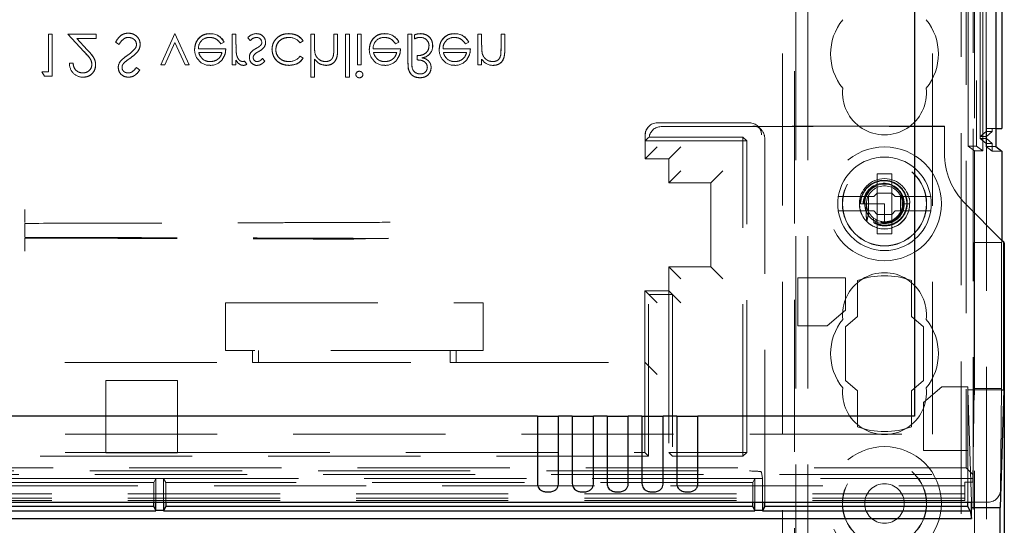
# Model space of a CAD drawing. Units: millimetres. Extents: x 11 to 205, y 5 to 292.
# Drawn here: x 83 to 91, y 188 to 192 of the extents above; entities that cross this region are included whole.
import ezdxf

# ---------------------------------------------------------------- set-up
doc = ezdxf.new("R2010")
doc.units = ezdxf.units.MM
doc.linetypes.add('HIDDEN', pattern=[1.905, 1.27, -0.635])

msp = doc.modelspace()

# ---------------------------------------------------------------- linework, layer by layer
at = {"color": 7, "linetype": 'HIDDEN', "lineweight": 18}
for p, q in [((89.3184, 127.6899), (89.3184, 232.6899)), ((89.4184, 127.6899), (89.4184, 232.6899)), ((90.6984, 232.6899), (90.6984, 127.6899)), ((90.7568, 190.6699), (90.7568, 202.6482)), ((90.8268, 202.6482), (90.8268, 190.6699)), ((90.8572, 202.6482), (90.8572, 190.7351)), ((90.8573, 190.7513), (90.8573, 202.6482)), ((90.8784, 190.6311), (90.8784, 202.6482)), ((90.9068, 190.6682), (90.9068, 202.6482)), ((90.9069, 190.6932), (90.9069, 202.6482)), ((90.9076, 202.6482), (90.9076, 190.7932)), ((90.9078, 202.6482), (90.9078, 190.8182)), ((90.9084, 202.6482), (90.9084, 190.7513)), ((90.4584, 188.2682), (90.4584, 198.168)), ((90.74, 198.168), (90.74, 187.9866)), ((90.7984, 194.6248), (90.7984, 151.0046)), ((89.3084, 151.9249), (89.3084, 193.4249)), ((90.8084, 192.1749), (90.8084, 190.6311)), ((89.2084, 152.0749), (89.2084, 191.9749)), ((83.0792, 191.6047), (83.0792, 191.2906)), ((83.1106, 191.6047), (83.0792, 191.6047)), ((83.1106, 191.6047), (83.1106, 191.2547)), ((83.2408, 191.6047), (83.3765, 191.4598)), ((83.4786, 191.6047), (83.2408, 191.6047)), ((83.4786, 191.6047), (83.4786, 191.5688)), ((84.1359, 191.6096), (84.017, 191.3489)), ((84.2549, 191.3489), (84.1359, 191.6096)), ((84.4284, 191.6083), (84.4284, 191.6087)), ((84.6138, 191.6047), (84.6138, 191.3489)), ((84.6452, 191.6047), (84.6138, 191.6047)), ((84.6452, 191.6047), (84.6452, 191.5187)), ((84.7434, 191.5751), (84.7648, 191.5508)), ((85.3004, 191.6047), (85.269, 191.6047)), ((85.269, 191.6047), (85.269, 191.2457)), ((85.3004, 191.6047), (85.3004, 191.5122)), ((85.4933, 191.6047), (85.4619, 191.6047)), ((85.4619, 191.6047), (85.4619, 191.4844)), ((85.4933, 191.6047), (85.4933, 191.4741)), ((85.592, 191.6047), (85.5606, 191.6047)), ((85.5606, 191.6047), (85.5606, 191.2457)), ((85.592, 191.6047), (85.592, 191.2457)), ((85.6908, 191.6047), (85.6593, 191.6047)), ((85.6593, 191.6047), (85.6593, 191.3489)), ((85.6908, 191.6047), (85.6908, 191.3489)), ((85.8868, 191.6083), (85.8867, 191.6087)), ((86.1125, 191.6047), (86.0811, 191.6047)), ((86.0811, 191.6047), (86.0811, 191.3693)), ((86.1125, 191.6047), (86.1125, 191.3719)), ((86.135, 191.5981), (86.135, 191.5661)), ((86.4701, 191.6083), (86.4701, 191.6087)), ((86.6645, 191.6047), (86.6645, 191.3489)), ((86.6959, 191.6047), (86.6645, 191.6047)), ((86.6959, 191.6047), (86.6959, 191.5122)), ((86.8574, 191.6047), (86.8574, 191.4844)), ((86.8888, 191.6047), (86.8574, 191.6047)), ((86.8888, 191.6047), (86.8888, 191.4741)), ((83.3157, 191.5688), (83.4786, 191.5688)), ((83.4033, 191.4753), (83.3157, 191.5688)), ((83.6401, 191.5372), (83.6697, 191.5194)), ((84.051, 191.3489), (84.1359, 191.5351)), ((84.1359, 191.5351), (84.2209, 191.3489)), ((84.5186, 191.5239), (84.5465, 191.5386)), ((84.5465, 191.5386), (84.5466, 191.5386)), ((85.1799, 191.5329), (85.2061, 191.5501)), ((85.977, 191.5239), (86.0049, 191.5386)), ((86.0049, 191.5386), (86.0049, 191.5386)), ((86.5603, 191.5239), (86.5882, 191.5386)), ((86.5882, 191.5386), (86.5882, 191.5386)), ((84.56, 191.4835), (84.3316, 191.4835)), ((84.3344, 191.4521), (84.5286, 191.4521)), ((85.2061, 191.4044), (85.1798, 191.4208)), ((85.3056, 191.4436), (85.3054, 191.4436)), ((86.0183, 191.4835), (85.7899, 191.4835)), ((85.7928, 191.4521), (85.9869, 191.4521)), ((86.1574, 191.4252), (86.1574, 191.3896)), ((86.6017, 191.4835), (86.3733, 191.4835)), ((86.3761, 191.4521), (86.5702, 191.4521)), ((86.7011, 191.4436), (86.7009, 191.4436)), ((86.8543, 191.4261), (86.8544, 191.4261)), ((83.2856, 191.3624), (83.2551, 191.3624)), ((83.842, 191.305), (83.8136, 191.3265)), ((84.017, 191.3489), (84.051, 191.3489)), ((84.2209, 191.3489), (84.2549, 191.3489)), ((84.6138, 191.3489), (84.6452, 191.3489)), ((84.6452, 191.3866), (84.6452, 191.3489)), ((84.7346, 191.3539), (84.7177, 191.3804)), ((84.8875, 191.3808), (84.8662, 191.4028)), ((85.3004, 191.3972), (85.3004, 191.2457)), ((85.6593, 191.3489), (85.6908, 191.3489)), ((86.6645, 191.3489), (86.6959, 191.3489)), ((86.6959, 191.3951), (86.6959, 191.3489)), ((83.0254, 191.2906), (83.0459, 191.2547)), ((83.0792, 191.2906), (83.0254, 191.2906)), ((83.0459, 191.2547), (83.1106, 191.2547)), ((85.269, 191.2457), (85.3004, 191.2457)), ((85.5606, 191.2457), (85.592, 191.2457)), ((88.0912, 190.8356), (88.0895, 190.8338)), ((88.9322, 190.8649), (88.1619, 190.8649)), ((88.1933, 190.8335), (90.5584, 190.8335)), ((90.5584, 190.8387), (88.9584, 190.8387)), ((89.0291, 190.8094), (89.0029, 190.8356)), ((90.5584, 190.6134), (90.5584, 190.8387)), ((88.0602, 190.7631), (88.0602, 190.5649)), ((90.9076, 190.7932), (90.8573, 190.7513)), ((90.9084, 190.7513), (90.8573, 190.7513)), ((90.9584, 190.7932), (90.9076, 190.7932)), ((90.9868, 190.8182), (90.9078, 190.8182)), ((90.9584, 190.7932), (90.9084, 190.7513)), ((90.9084, 190.7513), (90.9084, 190.7352)), ((90.9584, 190.7932), (90.9584, 190.8182)), ((88.0619, 190.7149), (88.0869, 190.7399)), ((88.9084, 190.7149), (88.0619, 190.7149)), ((88.0619, 190.7149), (88.0619, 190.5649)), ((88.877, 190.7463), (88.0942, 190.7463)), ((88.877, 188.0835), (88.877, 190.7463)), ((88.877, 190.7463), (88.9084, 190.7149)), ((88.9084, 188.1149), (88.9084, 190.7149)), ((89.0584, 187.7016), (89.0584, 190.7387)), ((90.7568, 190.6699), (90.8268, 190.6699)), ((90.8084, 190.6311), (90.7568, 190.6699)), ((90.8268, 190.6699), (90.8784, 190.6311)), ((90.9084, 190.7352), (90.8572, 190.7352)), ((90.8572, 190.7352), (90.9069, 190.6932)), ((90.9068, 190.6682), (90.9584, 190.6295)), ((90.9868, 190.6682), (90.9068, 190.6682)), ((90.9069, 190.6932), (90.9584, 190.6932)), ((90.9084, 190.7352), (90.9584, 190.6932)), ((90.9084, 190.7352), (90.9084, 154.5954)), ((90.9584, 190.6295), (90.9584, 190.6932)), ((88.0602, 190.5649), (88.1602, 190.6649)), ((88.3584, 190.6649), (88.2584, 190.5649)), ((90.8084, 190.6311), (90.8784, 190.6311)), ((90.8084, 189.8672), (90.8084, 190.6311)), ((91.0384, 190.6295), (90.9584, 190.6295)), ((88.2584, 190.5649), (88.0602, 190.5649)), ((88.0602, 190.5649), (88.1938, 190.5649)), ((88.2584, 190.5649), (88.2584, 190.3649)), ((88.2584, 190.3649), (88.3584, 190.4649)), ((88.7084, 190.4649), (88.6084, 190.3649)), ((90.1184, 190.4399), (89.9984, 190.4399)), ((89.9984, 190.4399), (89.9984, 190.2799)), ((90.1184, 190.2799), (90.1184, 190.4399)), ((88.6084, 190.3649), (88.2584, 190.3649)), ((88.6084, 189.6649), (88.6084, 190.3649)), ((89.9684, 190.2499), (89.9984, 190.2799)), ((89.9984, 190.2782), (89.9977, 190.2792)), ((90.1184, 190.2782), (89.9984, 190.2782)), ((89.9984, 190.2782), (89.9984, 190.1015)), ((90.1184, 190.2799), (90.1484, 190.2499)), ((90.1184, 190.2782), (90.1192, 190.2792)), ((90.1184, 190.1015), (90.1184, 190.2782)), ((89.9684, 190.2499), (89.7238, 190.2499)), ((89.8491, 190.1899), (89.8484, 190.1899)), ((89.8494, 190.1899), (89.8491, 190.1899)), ((89.9058, 190.1899), (89.8571, 190.1899)), ((90.0584, 190.1899), (89.9058, 190.1899)), ((89.9238, 190.1299), (89.9238, 190.2499)), ((90.0584, 190.0399), (90.0584, 190.1899)), ((90.3931, 190.2499), (90.1484, 190.2499)), ((90.193, 190.2499), (90.193, 190.1299)), ((90.2071, 190.1899), (90.2053, 190.2113)), ((90.2057, 190.1613), (90.2176, 190.1899)), ((90.2176, 190.1899), (90.2084, 190.1899)), ((90.2684, 190.1899), (90.2176, 190.1899)), ((91.0361, 189.8872), (90.7342, 190.1892)), ((82.8834, 190.1415), (82.8834, 190.0415)), ((89.7238, 190.1299), (89.9684, 190.1299)), ((89.9984, 190.0999), (89.9684, 190.1299)), ((89.9984, 190.1015), (89.9977, 190.1006)), ((89.9984, 190.1015), (90.1184, 190.1015)), ((89.9984, 190.0999), (89.9984, 189.9399)), ((90.1484, 190.1299), (90.1184, 190.0999)), ((90.1184, 190.1015), (90.1192, 190.1006)), ((90.1184, 189.9399), (90.1184, 190.0999)), ((90.1484, 190.1299), (90.3931, 190.1299)), ((82.8834, 190.0328), (82.8834, 190.0415)), ((89.9836, 190.0293), (89.9902, 190.0563)), ((90.0294, 190.0427), (90.0314, 190.0324)), ((90.0546, 190.0386), (90.0549, 190.0399)), ((89.9984, 189.9399), (90.1184, 189.9399)), ((82.8834, 189.9036), (82.8834, 189.8949)), ((82.8834, 189.8949), (82.8834, 189.7949)), ((85.6294, 189.8949), (85.9172, 189.9022)), ((90.8063, 189.8672), (90.8063, 188.6497)), ((91.0363, 189.8672), (90.8063, 189.8672)), ((90.8084, 189.8672), (90.8084, 155.4634)), ((91.0363, 189.8672), (91.0384, 189.8672)), ((91.0363, 189.8672), (91.0363, 188.6497)), ((91.0384, 189.8849), (91.0384, 189.8672)), ((88.2584, 189.6649), (88.2584, 189.4631)), ((88.3584, 189.5649), (88.2584, 189.6649)), ((88.2584, 189.6649), (88.6084, 189.6649)), ((88.7084, 189.5649), (88.6084, 189.6649)), ((89.7334, 189.5727), (89.3338, 189.5727)), ((89.3338, 189.5727), (89.3338, 189.1727)), ((89.7334, 189.3038), (89.7334, 189.5727)), ((89.8334, 189.5497), (89.8334, 189.2497)), ((90.2834, 189.2497), (90.2834, 189.5497)), ((88.0584, 188.8649), (88.0584, 189.4649)), ((88.0602, 189.4631), (88.0584, 189.4649)), ((88.2584, 189.4649), (88.0584, 189.4649)), ((88.0602, 189.4631), (88.1602, 189.3631)), ((88.2898, 189.4335), (88.2584, 189.4649)), ((88.2584, 189.4631), (88.3584, 189.3631)), ((88.2584, 189.4628), (88.2584, 188.1149)), ((84.5584, 188.9649), (84.5584, 189.3649)), ((84.5584, 189.3649), (86.7084, 189.3649)), ((86.7084, 189.3649), (86.7084, 188.9649)), ((88.0898, 188.0835), (88.0898, 189.4335)), ((88.2898, 189.4335), (88.0898, 189.4335)), ((88.2898, 189.4335), (88.2898, 188.0835)), ((89.5788, 189.1727), (89.7334, 189.3038)), ((89.8334, 189.2497), (89.7334, 189.1649)), ((90.3834, 189.1649), (90.2834, 189.2497)), ((89.3338, 189.1727), (89.5788, 189.1727)), ((89.7334, 189.1649), (89.7334, 188.7149)), ((90.3834, 188.7149), (90.3834, 189.1649)), ((86.7084, 188.9649), (84.5584, 188.9649)), ((84.7834, 188.8649), (84.7834, 188.9649)), ((84.8334, 188.9649), (84.8334, 188.8649)), ((86.4334, 188.8649), (86.4334, 188.9649)), ((86.4834, 188.9649), (86.4834, 188.8649)), ((79.4067, 188.8649), (84.7834, 188.8649)), ((84.7834, 188.8649), (84.8334, 188.8649)), ((84.8334, 188.8649), (84.801, 188.8649)), ((84.8334, 188.8649), (86.4334, 188.8649)), ((86.4334, 188.8649), (86.4834, 188.8649)), ((86.4834, 188.8649), (88.0602, 188.8649)), ((88.0584, 188.1149), (88.0584, 188.8649)), ((88.0602, 188.8649), (88.1602, 188.7649)), ((84.1584, 188.7149), (83.5584, 188.7149)), ((83.5584, 188.7149), (83.5584, 188.1114)), ((84.1584, 188.1114), (84.1584, 188.7149)), ((89.7334, 188.7149), (89.8334, 188.6301)), ((90.2834, 188.6301), (90.3834, 188.7149)), ((89.8334, 188.6301), (89.8334, 188.3301)), ((90.2834, 188.3301), (90.2834, 188.6301)), ((90.5381, 188.6637), (90.3834, 188.5325)), ((90.7551, 188.6637), (90.5381, 188.6637)), ((90.7551, 188.1325), (90.7551, 188.6637)), ((90.7834, 187.7018), (90.7551, 188.6383)), ((90.7551, 188.6383), (91.0361, 188.6383)), ((90.797, 187.8667), (90.8063, 188.6497)), ((91.0363, 188.6497), (90.8063, 188.6497)), ((91.0363, 188.6497), (91.0262, 187.8005)), ((90.3834, 188.5325), (90.3834, 188.1325)), ((79.4084, 188.2682), (90.4584, 188.2682)), ((90.3834, 188.1325), (90.7551, 188.1325)), ((90.7551, 187.7016), (90.7551, 188.1325)), ((88.0898, 188.0835), (79.377, 188.0835)), ((79.4084, 188.1149), (83.5584, 188.1149)), ((84.1584, 188.1149), (83.5584, 188.1149)), ((83.5584, 188.1114), (84.1584, 188.1114)), ((84.1584, 188.1149), (88.0584, 188.1149)), ((88.0898, 188.0835), (88.0584, 188.1149)), ((88.2898, 188.0835), (88.2584, 188.1149)), ((88.2584, 188.1149), (88.9084, 188.1149)), ((88.2898, 188.0835), (88.877, 188.0835)), ((88.877, 188.0835), (88.9084, 188.1149)), ((68.1864, 187.9611), (88.9305, 187.9611)), ((90.74, 187.9866), (79.4084, 187.9866)), ((90.7945, 187.9322), (90.74, 187.9866)), ((66.3224, 187.9322), (90.7945, 187.9322)), ((90.7945, 187.8981), (66.3224, 187.8981)), ((83.9759, 187.8998), (80.541, 187.8998)), ((83.9584, 187.8649), (83.9759, 187.8998)), ((83.9759, 187.8998), (84.041, 187.8998)), ((83.9759, 187.7016), (83.9759, 187.8998)), ((88.9759, 187.8998), (84.041, 187.8998)), ((84.0584, 187.8649), (84.041, 187.8998)), ((84.041, 187.8998), (84.041, 187.7016)), ((88.9584, 187.8649), (88.9759, 187.8998)), ((88.9759, 187.8998), (89.041, 187.8998)), ((88.9759, 187.7016), (88.9759, 187.8998)), ((89.0305, 187.9525), (89.041, 187.8998)), ((89.041, 187.8998), (89.041, 187.7016)), ((90.7945, 187.8981), (90.7945, 187.9322)), ((90.7945, 187.8981), (90.797, 187.8667)), ((78.7474, 187.8369), (90.7284, 187.8369)), ((83.9584, 187.8649), (80.5584, 187.8649)), ((83.9584, 187.7016), (83.9584, 187.8649)), ((84.0584, 187.8649), (84.0584, 187.7016)), ((88.9584, 187.8649), (84.0584, 187.8649)), ((88.9584, 187.7016), (88.9584, 187.8649)), ((90.7284, 187.8667), (90.797, 187.8667)), ((90.7284, 187.8667), (90.7284, 187.716)), ((90.7284, 187.716), (66.3884, 187.716)), ((90.7284, 187.7333), (78.6988, 187.7333)), ((90.7284, 187.7713), (78.7474, 187.7713)), ((90.783, 187.7016), (90.925, 187.7016))]:
    msp.add_line(p, q, dxfattribs=at)
at = {"color": 7, "linetype": 'Continuous', "lineweight": 25}
for p, q in [((90.9868, 202.6482), (90.9868, 190.6682)), ((90.9878, 202.6482), (90.9878, 190.8182)), ((91.0384, 202.6482), (91.0384, 190.8182)), ((90.3084, 201.9182), (90.3084, 188.4182)), ((90.9878, 190.8182), (90.9868, 190.8182)), ((90.9878, 190.8182), (91.0384, 190.8182)), ((90.9868, 190.6682), (91.0384, 190.6295)), ((91.0384, 190.6295), (91.0384, 189.8849)), ((91.0532, 189.8701), (91.0361, 189.8872)), ((91.0532, 188.6383), (91.0532, 189.8701)), ((91.0584, 189.8649), (91.0532, 189.8701)), ((91.0584, 189.8649), (91.0584, 155.5149)), ((91.0532, 188.6383), (91.0235, 187.6568)), ((91.0361, 188.6383), (91.0532, 188.6383)), ((87.1611, 188.4182), (79.3834, 188.4182)), ((87.1611, 188.4182), (87.1611, 187.8573)), ((87.1611, 188.4182), (87.3377, 188.4182)), ((87.3377, 187.8573), (87.3377, 188.4182)), ((87.4521, 188.4182), (87.3377, 188.4182)), ((87.4521, 188.4182), (87.4521, 187.8573)), ((87.4521, 188.4182), (87.6287, 188.4182)), ((87.6287, 187.8573), (87.6287, 188.4182)), ((87.7431, 188.4182), (87.6287, 188.4182)), ((87.7431, 188.4182), (87.7431, 187.8573)), ((87.7431, 188.4182), (87.9197, 188.4182)), ((87.9197, 187.8573), (87.9197, 188.4182)), ((88.0341, 188.4182), (87.9197, 188.4182)), ((88.0341, 188.4182), (88.0341, 187.8573)), ((88.0341, 188.4182), (88.2107, 188.4182)), ((88.2107, 187.8573), (88.2107, 188.4182)), ((88.3251, 188.4182), (88.2107, 188.4182)), ((88.3251, 188.4182), (88.3251, 187.8573)), ((88.3251, 188.4182), (88.5017, 188.4182)), ((88.5017, 187.8573), (88.5017, 188.4182)), ((90.3084, 188.4182), (88.5017, 188.4182)), ((66.3338, 187.7016), (90.783, 187.7016)), ((80.5405, 187.6291), (83.9763, 187.6291)), ((83.9584, 187.6649), (80.5584, 187.6649)), ((83.9584, 187.6649), (83.9584, 187.7016)), ((83.9584, 187.6649), (83.9759, 187.63)), ((83.9759, 187.6308), (83.9759, 187.7016)), ((84.041, 187.6316), (83.9759, 187.6316)), ((84.0405, 187.6291), (88.9763, 187.6291)), ((84.041, 187.7016), (84.041, 187.6308)), ((84.0584, 187.6649), (84.041, 187.63)), ((84.0584, 187.7016), (84.0584, 187.6649)), ((88.9584, 187.6649), (84.0584, 187.6649)), ((88.9584, 187.6649), (88.9584, 187.7016)), ((88.9584, 187.6649), (88.9759, 187.63)), ((88.9759, 187.6308), (88.9759, 187.7016)), ((89.041, 187.6316), (88.9759, 187.6316)), ((89.0405, 187.6291), (90.773, 187.6291)), ((89.041, 187.7016), (89.041, 187.6308)), ((89.0584, 187.6649), (89.041, 187.63)), ((89.0584, 187.6649), (89.0584, 187.7016)), ((90.7551, 187.6649), (89.0584, 187.6649)), ((90.7551, 187.6649), (90.7551, 187.7016)), ((90.773, 187.6291), (90.7551, 187.6649)), ((90.773, 187.6291), (90.7848, 187.5649)), ((90.7848, 187.6568), (90.7834, 187.7018)), ((90.7848, 187.5649), (90.7848, 187.6568)), ((90.7848, 187.6568), (91.0235, 187.6568)), ((91.0235, 157.7226), (91.0235, 187.6568)), ((66.3321, 187.5649), (90.7848, 187.5649))]:
    msp.add_line(p, q, dxfattribs=at)
at = {"color": 7, "linetype": 'HIDDEN', "lineweight": 18}
for centre, radius in [((90.0584, 190.1899), 0.475), ((90.0584, 190.1899), 0.3515), ((90.0584, 190.1899), 0.3502), ((90.0584, 190.1899), 0.21), ((90.0584, 190.1899), 0.165), ((90.0584, 187.6899), 0.475), ((90.0584, 187.6899), 0.3515), ((90.0584, 187.6899), 0.3502), ((90.0584, 187.6899), 0.165)]:
    msp.add_circle(centre, radius, dxfattribs=at)
for centre, radius, start, end in [((90.0584, 191.4399), 0.45, 140.60854, 219.39146), ((90.0584, 191.4399), 0.45, 320.60854, 39.39146), ((84.4235, 191.4862), 0.0919, 89.40777, 181.64226), ((84.4343, 191.4844), 0.1246, 25.77399, 92.70254), ((84.4343, 191.4844), 0.1244, 25.77338, 92.72358), ((84.4343, 191.4844), 0.124, 25.77338, 92.72358), ((84.818, 191.5109), 0.0984, 90.53259, 139.24665), ((84.8168, 191.5334), 0.0442, 4.15118, 91.77766), ((84.8209, 191.5374), 0.071, 358.30848, 93.02352), ((85.0897, 191.4643), 0.1133, 37.25239, 91.36484), ((85.8818, 191.4862), 0.0919, 89.40777, 181.64226), ((85.8927, 191.4844), 0.1244, 25.77338, 92.72358), ((85.8927, 191.4844), 0.1246, 25.77399, 92.70254), ((85.8927, 191.4844), 0.124, 25.77338, 92.72358), ((86.1821, 191.5014), 0.1076, 88.08352, 115.98175), ((86.1893, 191.4528), 0.1255, 93.3719, 115.62161), ((86.1864, 191.5069), 0.0704, 359.42196, 93.59244), ((86.4652, 191.4862), 0.0919, 89.40777, 181.64226), ((86.476, 191.4844), 0.1246, 25.77399, 92.70254), ((86.476, 191.4844), 0.1244, 25.77338, 92.72358), ((86.476, 191.4844), 0.124, 25.77338, 92.72358), ((85.0698, 191.4979), 0.4243, 177.19155, 189.0787), ((85.0698, 191.4979), 0.4244, 180.6886, 189.03496), ((85.0698, 191.4979), 0.4242, 177.19155, 189.0787), ((84.8251, 191.5354), 0.0354, 319.17317, 1.88742), ((84.8297, 191.5322), 0.062, 324.10202, 2.811), ((85.6156, 191.4988), 0.315, 177.56326, 190.08976), ((85.6156, 191.4988), 0.3149, 177.56326, 190.08976), ((86.1896, 191.5048), 0.0972, 295.8952, 1.53775), ((86.1896, 191.5048), 0.0976, 295.8952, 1.53775), ((86.1896, 191.5048), 0.0979, 307.83233, 1.57574), ((87.0141, 191.4991), 0.3181, 177.63522, 190.0414), ((87.0141, 191.4991), 0.3179, 177.63522, 190.0414), ((84.432, 191.4751), 0.1321, 178.96867, 218.92169), ((84.8222, 191.4084), 0.0645, 177.24541, 269.89783), ((84.818, 191.4156), 0.0602, 144.14209, 183.82147), ((84.82, 191.4111), 0.031, 135.18039, 181.60309), ((85.0921, 191.485), 0.1086, 267.17306, 323.78357), ((85.6156, 191.4988), 0.3151, 181.97684, 185.66241), ((85.8903, 191.4751), 0.1321, 178.96867, 218.92169), ((86.1785, 191.55), 0.144, 277.35814, 291.98271), ((86.4736, 191.4751), 0.1321, 178.96867, 218.92169), ((87.0141, 191.4991), 0.3182, 182.01191, 185.64711), ((86.4117, 191.4795), 0.4457, 353.12179, 0.62731), ((86.4117, 191.4795), 0.4458, 353.12179, 0.62731), ((86.4117, 191.4795), 0.4459, 356.51273, 357.18498), ((83.3682, 191.3586), 0.1131, 178.10312, 270.10498), ((83.746, 191.3268), 0.0834, 139.81967, 179.55533), ((84.2831, 190.6368), 0.9275, 124.00979, 127.62658), ((84.423, 191.4611), 0.1161, 216.33057, 273.03043), ((84.4291, 191.4759), 0.1, 229.84815, 270.98028), ((84.4324, 191.4703), 0.1257, 268.51344, 322.87887), ((84.6918, 191.4331), 0.0587, 279.8232, 296.22245), ((84.708, 191.3872), 0.0426, 269.53549, 308.59958), ((85.8813, 191.4611), 0.1161, 216.33057, 273.03043), ((85.8874, 191.4759), 0.1, 229.84815, 270.98028), ((85.8908, 191.4703), 0.1257, 268.51344, 322.87887), ((86.3023, 191.3594), 0.1895, 176.2328, 194.11922), ((86.3023, 191.3594), 0.1897, 182.89771, 187.53182), ((86.3023, 191.3594), 0.1893, 176.2328, 194.11922), ((86.194, 191.3252), 0.0812, 64.15768, 87.93982), ((86.4646, 191.4611), 0.1161, 216.33057, 273.03043), ((86.4707, 191.4759), 0.1, 229.84815, 270.98028), ((86.4741, 191.4703), 0.1257, 268.51344, 322.87887), ((86.7928, 191.4604), 0.1163, 213.99933, 270.20277), ((85.6745, 191.2656), 0.0295, 89.11759, 174.6033), ((85.6758, 191.2704), 0.0291, 268.23413, 355.67644), ((86.1807, 191.3414), 0.0686, 204.35858, 270.95878), ((90.0584, 191.1149), 0.35, 173.53263, 6.46737), ((88.1602, 190.7631), 0.1, 135, 180), ((91.1584, 190.6134), 0.6, 180, 225), ((90.0584, 190.1899), 0.39, 8.84988, 171.15012), ((90.0515, 190.1903), 0.171, 3.13858, 180.13807), ((90.0584, 190.1899), 0.15, 0, 348.99904), ((90.0584, 190.1899), 0.39, 171.15012, 188.84988), ((90.0593, 190.1887), 0.2091, 170.88201, 0.33334), ((90.0584, 190.1899), 0.39, 351.15012, 8.84988), ((90.0584, 190.1899), 0.39, 188.84988, 351.15012), ((90.0584, 189.2649), 0.35, 353.53263, 186.46737), ((90.0584, 188.9399), 0.65, 69.74775, 110.25225), ((90.0584, 188.9399), 0.45, 140.60854, 219.39146), ((90.0584, 188.9399), 0.45, 320.60854, 39.39146), ((90.0584, 188.6149), 0.35, 173.53263, 6.46737), ((90.0584, 188.9399), 0.65, 249.74775, 290.25225)]:
    msp.add_arc(centre, radius, start, end, dxfattribs=at)
for centre, major_axis, ratio, start_param, end_param in [((88.1619, 190.7649), (0, 0.1), 0.999695, 0, 1.570796), ((88.1933, 190.7335), (-0.0707, 0.0707), 0.999695, 5.497939, 6.939868), ((88.9322, 190.7649), (0, 0.1), 0.999695, 4.712389, 6.283185), ((88.9584, 190.7387), (-0.0707, 0.0707), 0.999695, 3.926839, 5.497939), ((89.9958, 190.1899), (0.1727, 0), 0.931982, 4.187279, 4.205797), ((89.9958, 190.1899), (0.1727, 0), 0.931982, 4.565019, 4.641685), ((89.9958, 190.1899), (0.1727, 0), 0.931982, 4.919692, 5.060009), ((88.9305, 187.9523), (0.1, 0), 0.087489, 0.017453, 1.570796), ((90.9262, 187.8005), (0.0928, 0.038), 0.983362, 4.317763, 5.888511)]:
    msp.add_ellipse(centre, major_axis=major_axis, ratio=ratio, start_param=start_param, end_param=end_param, dxfattribs=at)
for points, knots in [([(83.7465, 191.6137), (83.7336, 191.6124), (83.7077, 191.6098), (83.6678, 191.5834), (83.6506, 191.5547), (83.6401, 191.5372)], [0, 0, 0, 0, 0.27988, 0.559666, 1, 1, 1, 1]), ([(83.6401, 191.5372), (83.654, 191.5596), (83.6734, 191.5909), (83.7161, 191.6113), (83.7364, 191.6129), (83.7465, 191.6137)], [0, 0, 0, 0, 0.558455, 0.779206, 1, 1, 1, 1]), ([(83.6697, 191.5194), (83.6801, 191.5354), (83.6946, 191.5577), (83.7243, 191.5755), (83.7391, 191.577), (83.7465, 191.5778)], [0, 0, 0, 0, 0.559321, 0.779782, 1, 1, 1, 1]), ([(83.8465, 191.5189), (83.8446, 191.5333), (83.8406, 191.5619), (83.8127, 191.5924), (83.7803, 191.6109), (83.7578, 191.6128), (83.7465, 191.6137)], [0, 0, 0, 0, 0.2791829, 0.5590851, 0.779446, 1, 1, 1, 1]), ([(83.7465, 191.6137), (83.7609, 191.6121), (83.7896, 191.609), (83.822, 191.5837), (83.8431, 191.5527), (83.8454, 191.5302), (83.8465, 191.5189)], [0, 0, 0, 0, 0.279806, 0.5596265, 0.7798882, 1, 1, 1, 1]), ([(83.7465, 191.5778), (83.756, 191.5768), (83.7748, 191.5749), (83.7977, 191.5608), (83.8123, 191.5406), (83.8142, 191.5258), (83.8151, 191.5185)], [0, 0, 0, 0, 0.280276, 0.560148, 0.780153, 1, 1, 1, 1]), ([(84.4284, 191.6092), (84.4089, 191.6074), (84.3701, 191.6039), (84.3282, 191.5666), (84.3039, 191.5229), (84.3011, 191.4926), (84.2997, 191.4775)], [0, 0, 0, 0, 0.279885, 0.558859, 0.779462, 1, 1, 1, 1]), ([(84.2997, 191.4775), (84.3021, 191.4967), (84.3068, 191.5351), (84.3393, 191.5801), (84.3829, 191.606), (84.4132, 191.6081), (84.4284, 191.6092)], [0, 0, 0, 0, 0.2797, 0.559594, 0.779488, 1, 1, 1, 1]), ([(84.4245, 191.5778), (84.435, 191.5769), (84.4562, 191.5751), (84.4921, 191.5598), (84.5086, 191.5375), (84.5186, 191.5239)], [0, 0, 0, 0, 0.280534, 0.560966, 1, 1, 1, 1]), ([(84.7648, 191.5508), (84.7727, 191.559), (84.7869, 191.5734), (84.8068, 191.5764), (84.8155, 191.5778)], [0, 0, 0, 0, 0.560833, 1, 1, 1, 1]), ([(85.0865, 191.6092), (85.0664, 191.6073), (85.0262, 191.6037), (84.9797, 191.5698), (84.9505, 191.5262), (84.9474, 191.4947), (84.9459, 191.4789)], [0, 0, 0, 0, 0.2800771, 0.5596468, 0.7798186, 1, 1, 1, 1]), ([(84.9459, 191.4789), (84.9485, 191.4989), (84.9537, 191.539), (84.9931, 191.5818), (85.0392, 191.6059), (85.0707, 191.6081), (85.0865, 191.6092)], [0, 0, 0, 0, 0.279235, 0.558903, 0.779275, 1, 1, 1, 1]), ([(84.9773, 191.4761), (84.9795, 191.4917), (84.9839, 191.5228), (85.0139, 191.5567), (85.0502, 191.575), (85.0747, 191.5769), (85.0869, 191.5778)], [0, 0, 0, 0, 0.279332, 0.558778, 0.779267, 1, 1, 1, 1]), ([(85.0869, 191.5778), (85.0713, 191.5763), (85.0401, 191.5733), (85.0034, 191.5473), (84.9814, 191.5128), (84.9787, 191.4883), (84.9773, 191.4761)], [0, 0, 0, 0, 0.2800992, 0.5595257, 0.7798215, 1, 1, 1, 1]), ([(85.2061, 191.5501), (85.198, 191.5603), (85.1818, 191.5807), (85.1404, 191.6042), (85.1069, 191.6073), (85.0865, 191.6092)], [0, 0, 0, 0, 0.280196, 0.560588, 1, 1, 1, 1]), ([(85.0865, 191.6092), (85.1132, 191.6064), (85.1609, 191.6014), (85.1923, 191.5658), (85.2061, 191.5501)], [0, 0, 0, 0, 0.55982, 1, 1, 1, 1]), ([(85.8867, 191.6092), (85.8673, 191.6074), (85.8284, 191.6039), (85.7866, 191.5666), (85.7622, 191.5229), (85.7595, 191.4926), (85.7581, 191.4775)], [0, 0, 0, 0, 0.279885, 0.558859, 0.779462, 1, 1, 1, 1]), ([(85.7581, 191.4775), (85.7604, 191.4967), (85.7651, 191.5351), (85.7976, 191.5801), (85.8412, 191.606), (85.8715, 191.6081), (85.8867, 191.6092)], [0, 0, 0, 0, 0.2797, 0.559594, 0.779488, 1, 1, 1, 1]), ([(85.8828, 191.5778), (85.8934, 191.5769), (85.9145, 191.5751), (85.9504, 191.5598), (85.9669, 191.5375), (85.977, 191.5239)], [0, 0, 0, 0, 0.280534, 0.560966, 1, 1, 1, 1]), ([(86.2875, 191.5074), (86.2861, 191.5226), (86.2832, 191.5529), (86.2559, 191.5873), (86.2214, 191.6066), (86.1976, 191.6083), (86.1857, 191.6092)], [0, 0, 0, 0, 0.2798987, 0.5592034, 0.7794145, 1, 1, 1, 1]), ([(86.1857, 191.6092), (86.2009, 191.6077), (86.2312, 191.6047), (86.2656, 191.5776), (86.285, 191.5431), (86.2867, 191.5193), (86.2875, 191.5074)], [0, 0, 0, 0, 0.279872, 0.55922, 0.779411, 1, 1, 1, 1]), ([(86.4701, 191.6092), (86.4506, 191.6074), (86.4117, 191.6039), (86.3699, 191.5666), (86.3456, 191.5229), (86.3428, 191.4926), (86.3414, 191.4775)], [0, 0, 0, 0, 0.279885, 0.558859, 0.779462, 1, 1, 1, 1]), ([(86.3414, 191.4775), (86.3438, 191.4967), (86.3485, 191.5351), (86.381, 191.5801), (86.4245, 191.606), (86.4549, 191.6081), (86.4701, 191.6092)], [0, 0, 0, 0, 0.2797, 0.559594, 0.779488, 1, 1, 1, 1]), ([(86.4661, 191.5778), (86.4767, 191.5769), (86.4978, 191.5751), (86.5338, 191.5598), (86.5502, 191.5375), (86.5603, 191.5239)], [0, 0, 0, 0, 0.2805335, 0.5609657, 1, 1, 1, 1]), ([(83.7641, 191.406), (83.786, 191.4222), (83.8166, 191.4449), (83.8426, 191.487), (83.8452, 191.5083), (83.8465, 191.5189)], [0, 0, 0, 0, 0.560115, 0.780284, 1, 1, 1, 1]), ([(83.8465, 191.5189), (83.8444, 191.5054), (83.8402, 191.4783), (83.8089, 191.4396), (83.7811, 191.4187), (83.7641, 191.406)], [0, 0, 0, 0, 0.2788958, 0.5588764, 1, 1, 1, 1]), ([(83.8151, 191.5185), (83.8143, 191.5115), (83.8127, 191.499), (83.8057, 191.4887), (83.8026, 191.4841)], [0, 0, 0, 0, 0.55899, 1, 1, 1, 1]), ([(84.852, 191.5122), (84.8453, 191.5065), (84.8333, 191.4963), (84.8194, 191.4891), (84.8132, 191.4859)], [0, 0, 0, 0, 0.559074, 1, 1, 1, 1]), ([(84.8341, 191.4598), (84.8437, 191.4652), (84.861, 191.4748), (84.8743, 191.4894), (84.8801, 191.4957)], [0, 0, 0, 0, 0.560649, 1, 1, 1, 1]), ([(86.2561, 191.5062), (86.2544, 191.4927), (86.2509, 191.4658), (86.2133, 191.431), (86.1786, 191.4274), (86.1574, 191.4252)], [0, 0, 0, 0, 0.279804, 0.559739, 1, 1, 1, 1]), ([(86.1574, 191.4252), (86.1708, 191.4262), (86.1975, 191.4283), (86.2316, 191.4459), (86.2531, 191.4745), (86.2551, 191.4956), (86.2561, 191.5062)], [0, 0, 0, 0, 0.28097, 0.560332, 0.78001, 1, 1, 1, 1]), ([(86.2867, 191.5074), (86.2871, 191.5075), (86.2877, 191.5076), (86.2873, 191.5075), (86.2872, 191.5074)], [0, 0, 0, 0, 0.552644, 1, 1, 1, 1]), ([(83.3765, 191.4598), (83.3933, 191.4426), (83.4167, 191.4185), (83.4399, 191.3812), (83.4417, 191.3621), (83.4427, 191.3526)], [0, 0, 0, 0, 0.560717, 0.780532, 1, 1, 1, 1]), ([(83.4427, 191.3526), (83.441, 191.3647), (83.4378, 191.3889), (83.4104, 191.4236), (83.3894, 191.4461), (83.3765, 191.4598)], [0, 0, 0, 0, 0.278717, 0.558849, 1, 1, 1, 1]), ([(83.4741, 191.3498), (83.4727, 191.3636), (83.4698, 191.3914), (83.4418, 191.4334), (83.4179, 191.4594), (83.4033, 191.4753)], [0, 0, 0, 0, 0.279288, 0.559154, 1, 1, 1, 1]), ([(83.4033, 191.4753), (83.4223, 191.4552), (83.4488, 191.4272), (83.4715, 191.3824), (83.4732, 191.3607), (83.4741, 191.3498)], [0, 0, 0, 0, 0.560362, 0.780163, 1, 1, 1, 1]), ([(83.7395, 191.4283), (83.7281, 191.4202), (83.7077, 191.4058), (83.6899, 191.3884), (83.6821, 191.3807)], [0, 0, 0, 0, 0.560413, 1, 1, 1, 1]), ([(83.8026, 191.4841), (83.7918, 191.4726), (83.7725, 191.4519), (83.7496, 191.4355), (83.7395, 191.4283)], [0, 0, 0, 0, 0.559496, 1, 1, 1, 1]), ([(84.3649, 191.3998), (84.3572, 191.4085), (84.3436, 191.4239), (84.3372, 191.4435), (84.3344, 191.4521)], [0, 0, 0, 0, 0.558795, 1, 1, 1, 1]), ([(84.5286, 191.4521), (84.5247, 191.44), (84.5171, 191.4158), (84.4902, 191.3915), (84.4604, 191.3782), (84.4406, 191.3766), (84.4308, 191.3758)], [0, 0, 0, 0, 0.280138, 0.559194, 0.779598, 1, 1, 1, 1]), ([(84.4308, 191.3758), (84.4433, 191.3771), (84.4684, 191.3797), (84.4996, 191.3978), (84.5199, 191.4237), (84.5257, 191.4426), (84.5286, 191.4521)], [0, 0, 0, 0, 0.279843, 0.55965, 0.779487, 1, 1, 1, 1]), ([(84.5322, 191.3948), (84.5413, 191.4102), (84.5576, 191.4377), (84.5592, 191.4695), (84.56, 191.4835)], [0, 0, 0, 0, 0.558897, 1, 1, 1, 1]), ([(84.6511, 191.4301), (84.6508, 191.431), (84.6505, 191.4321), (84.6508, 191.4311), (84.6508, 191.431)], [0, 0, 0, 0, 0.820971, 1, 1, 1, 1]), ([(84.7017, 191.3758), (84.6943, 191.3775), (84.6794, 191.3807), (84.6604, 191.4013), (84.6545, 191.4197), (84.6508, 191.431)], [0, 0, 0, 0, 0.278336, 0.558768, 1, 1, 1, 1]), ([(84.8132, 191.4859), (84.8039, 191.4807), (84.7873, 191.4714), (84.7747, 191.4572), (84.7691, 191.4509)], [0, 0, 0, 0, 0.560659, 1, 1, 1, 1]), ([(84.8221, 191.3758), (84.8171, 191.3765), (84.8071, 191.3778), (84.7966, 191.3875), (84.7899, 191.3985), (84.7892, 191.4064), (84.7888, 191.4103)], [0, 0, 0, 0, 0.279313, 0.559072, 0.779518, 1, 1, 1, 1]), ([(84.7975, 191.4335), (84.8038, 191.4392), (84.8149, 191.4494), (84.8282, 191.4567), (84.8341, 191.4598)], [0, 0, 0, 0, 0.559018, 1, 1, 1, 1]), ([(84.9459, 191.4789), (84.9486, 191.4584), (84.9541, 191.4175), (84.9933, 191.3727), (85.0407, 191.3482), (85.0729, 191.3457), (85.0891, 191.3444)], [0, 0, 0, 0, 0.279381, 0.558782, 0.779281, 1, 1, 1, 1]), ([(85.0891, 191.3444), (85.0685, 191.3465), (85.0275, 191.3506), (84.9796, 191.3851), (84.9509, 191.4306), (84.9476, 191.4628), (84.9459, 191.4789)], [0, 0, 0, 0, 0.280028, 0.559505, 0.779797, 1, 1, 1, 1]), ([(85.0867, 191.3758), (85.0712, 191.3772), (85.0401, 191.38), (85.004, 191.406), (84.9809, 191.4395), (84.9785, 191.4639), (84.9773, 191.4761)], [0, 0, 0, 0, 0.2801364, 0.5597687, 0.7798902, 1, 1, 1, 1]), ([(84.9773, 191.4761), (84.9793, 191.4606), (84.9835, 191.4295), (85.0144, 191.3968), (85.0502, 191.3784), (85.0745, 191.3767), (85.0867, 191.3758)], [0, 0, 0, 0, 0.279152, 0.558826, 0.779237, 1, 1, 1, 1]), ([(85.3921, 191.3758), (85.3811, 191.377), (85.3589, 191.3793), (85.3329, 191.3973), (85.314, 191.4189), (85.3081, 191.4354), (85.3052, 191.4436)], [0, 0, 0, 0, 0.279552, 0.559389, 0.77971, 1, 1, 1, 1]), ([(85.4583, 191.4262), (85.4557, 191.4181), (85.4504, 191.4019), (85.4279, 191.3794), (85.4057, 191.3772), (85.3921, 191.3758)], [0, 0, 0, 0, 0.281325, 0.561481, 1, 1, 1, 1]), ([(85.3977, 191.3444), (85.4092, 191.3454), (85.4321, 191.3474), (85.4622, 191.3659), (85.4928, 191.4067), (85.4931, 191.4463), (85.4933, 191.4741)], [0, 0, 0, 0, 0.18702, 0.373895, 0.560598, 1, 1, 1, 1]), ([(85.4933, 191.4741), (85.4931, 191.4569), (85.4928, 191.4228), (85.4751, 191.3765), (85.4381, 191.3488), (85.4112, 191.3459), (85.3977, 191.3444)], [0, 0, 0, 0, 0.281572, 0.560087, 0.779967, 1, 1, 1, 1]), ([(85.4619, 191.4844), (85.462, 191.4735), (85.4621, 191.454), (85.4594, 191.4347), (85.4583, 191.4262)], [0, 0, 0, 0, 0.5602808, 1, 1, 1, 1]), ([(85.8232, 191.3998), (85.8156, 191.4085), (85.8019, 191.4239), (85.7956, 191.4435), (85.7928, 191.4521)], [0, 0, 0, 0, 0.558795, 1, 1, 1, 1]), ([(85.9869, 191.4521), (85.9831, 191.44), (85.9754, 191.4158), (85.9485, 191.3915), (85.9187, 191.3782), (85.899, 191.3766), (85.8891, 191.3758)], [0, 0, 0, 0, 0.280138, 0.559194, 0.779598, 1, 1, 1, 1]), ([(85.8891, 191.3758), (85.9016, 191.3771), (85.9267, 191.3797), (85.9579, 191.3978), (85.9782, 191.4237), (85.984, 191.4426), (85.9869, 191.4521)], [0, 0, 0, 0, 0.2798429, 0.5596503, 0.7794867, 1, 1, 1, 1]), ([(85.9905, 191.3948), (85.9996, 191.4102), (86.0159, 191.4377), (86.0176, 191.4695), (86.0183, 191.4835)], [0, 0, 0, 0, 0.5588968, 1, 1, 1, 1]), ([(86.4065, 191.3998), (86.3989, 191.4085), (86.3852, 191.4239), (86.3789, 191.4435), (86.3761, 191.4521)], [0, 0, 0, 0, 0.558795, 1, 1, 1, 1]), ([(86.5702, 191.4521), (86.5664, 191.44), (86.5587, 191.4158), (86.5319, 191.3915), (86.5021, 191.3782), (86.4823, 191.3766), (86.4724, 191.3758)], [0, 0, 0, 0, 0.280138, 0.559194, 0.779598, 1, 1, 1, 1]), ([(86.4724, 191.3758), (86.485, 191.3771), (86.5101, 191.3797), (86.5412, 191.3978), (86.5616, 191.4237), (86.5673, 191.4426), (86.5702, 191.4521)], [0, 0, 0, 0, 0.279843, 0.55965, 0.779487, 1, 1, 1, 1]), ([(86.5738, 191.3948), (86.5829, 191.4102), (86.5992, 191.4377), (86.6009, 191.4695), (86.6017, 191.4835)], [0, 0, 0, 0, 0.558897, 1, 1, 1, 1]), ([(86.7877, 191.3758), (86.7766, 191.377), (86.7545, 191.3793), (86.7284, 191.3973), (86.7095, 191.4189), (86.7037, 191.4353), (86.7007, 191.4436)], [0, 0, 0, 0, 0.279553, 0.559373, 0.779703, 1, 1, 1, 1]), ([(86.8537, 191.4262), (86.8512, 191.418), (86.8462, 191.4018), (86.8234, 191.3794), (86.8013, 191.3772), (86.7877, 191.3758)], [0, 0, 0, 0, 0.281192, 0.561331, 1, 1, 1, 1]), ([(86.7932, 191.3444), (86.8047, 191.3454), (86.8276, 191.3474), (86.8577, 191.3659), (86.8882, 191.4067), (86.8886, 191.4463), (86.8888, 191.4741)], [0, 0, 0, 0, 0.187021, 0.37389, 0.56061, 1, 1, 1, 1]), ([(86.8888, 191.4741), (86.8886, 191.4569), (86.8883, 191.4228), (86.8706, 191.3765), (86.8337, 191.3488), (86.8067, 191.3459), (86.7932, 191.3444)], [0, 0, 0, 0, 0.2815744, 0.5601101, 0.7799605, 1, 1, 1, 1]), ([(83.3667, 191.2816), (83.3548, 191.2828), (83.3309, 191.2853), (83.3039, 191.3071), (83.2893, 191.3345), (83.2869, 191.3531), (83.2856, 191.3624)], [0, 0, 0, 0, 0.2796987, 0.5588466, 0.7791762, 1, 1, 1, 1]), ([(83.2856, 191.3624), (83.2874, 191.3505), (83.2909, 191.3269), (83.3115, 191.2994), (83.3386, 191.2838), (83.3574, 191.2824), (83.3667, 191.2816)], [0, 0, 0, 0, 0.280434, 0.559604, 0.779589, 1, 1, 1, 1]), ([(83.4427, 191.3526), (83.4412, 191.3417), (83.4383, 191.3201), (83.4169, 191.2972), (83.3923, 191.2836), (83.3753, 191.2823), (83.3667, 191.2816)], [0, 0, 0, 0, 0.2791258, 0.5589784, 0.77935, 1, 1, 1, 1]), ([(83.3684, 191.2457), (83.384, 191.2472), (83.4151, 191.2501), (83.4498, 191.2786), (83.4708, 191.3132), (83.473, 191.3376), (83.4741, 191.3498)], [0, 0, 0, 0, 0.27989, 0.559224, 0.779582, 1, 1, 1, 1]), ([(83.4741, 191.3498), (83.4722, 191.3343), (83.4684, 191.3033), (83.4402, 191.2684), (83.405, 191.2483), (83.3806, 191.2466), (83.3684, 191.2457)], [0, 0, 0, 0, 0.279501, 0.55928, 0.779425, 1, 1, 1, 1]), ([(83.6625, 191.3274), (83.6641, 191.315), (83.6671, 191.2901), (83.691, 191.2632), (83.7196, 191.2482), (83.7391, 191.2466), (83.7488, 191.2457)], [0, 0, 0, 0, 0.279553, 0.558798, 0.779378, 1, 1, 1, 1]), ([(83.7488, 191.2457), (83.7364, 191.2471), (83.7117, 191.2498), (83.6826, 191.2705), (83.6654, 191.2982), (83.6635, 191.3177), (83.6625, 191.3274)], [0, 0, 0, 0, 0.279956, 0.559472, 0.779671, 1, 1, 1, 1]), ([(83.694, 191.3259), (83.6944, 191.3308), (83.6952, 191.3406), (83.7028, 191.3567), (83.7116, 191.3657), (83.717, 191.3711)], [0, 0, 0, 0, 0.279946, 0.559774, 1, 1, 1, 1]), ([(83.7453, 191.2816), (83.7382, 191.2822), (83.724, 191.2833), (83.7069, 191.2942), (83.6957, 191.3092), (83.6945, 191.3203), (83.694, 191.3259)], [0, 0, 0, 0, 0.2802743, 0.5599314, 0.7799201, 1, 1, 1, 1]), ([(83.8136, 191.3265), (83.8037, 191.3138), (83.79, 191.2961), (83.7641, 191.283), (83.7515, 191.2821), (83.7453, 191.2816)], [0, 0, 0, 0, 0.559818, 0.779848, 1, 1, 1, 1]), ([(84.6452, 191.3866), (84.654, 191.3746), (84.6663, 191.3578), (84.6903, 191.346), (84.7019, 191.345), (84.7076, 191.3444)], [0, 0, 0, 0, 0.558788, 0.779481, 1, 1, 1, 1]), ([(84.8662, 191.4028), (84.8595, 191.395), (84.8475, 191.3813), (84.8298, 191.3775), (84.8221, 191.3758)], [0, 0, 0, 0, 0.562045, 1, 1, 1, 1]), ([(84.8221, 191.3444), (84.8293, 191.3452), (84.8436, 191.3469), (84.8665, 191.3598), (84.8795, 191.3728), (84.8875, 191.3808)], [0, 0, 0, 0, 0.279553, 0.559703, 1, 1, 1, 1]), ([(85.0891, 191.3444), (85.1155, 191.3474), (85.1627, 191.3525), (85.1929, 191.3886), (85.2061, 191.4044)], [0, 0, 0, 0, 0.560655, 1, 1, 1, 1]), ([(85.2061, 191.4044), (85.1986, 191.3939), (85.1834, 191.373), (85.142, 191.3504), (85.1091, 191.3467), (85.0891, 191.3444)], [0, 0, 0, 0, 0.280074, 0.560448, 1, 1, 1, 1]), ([(85.3004, 191.3972), (85.3152, 191.3808), (85.3418, 191.3515), (85.3806, 191.3466), (85.3977, 191.3444)], [0, 0, 0, 0, 0.559941, 1, 1, 1, 1]), ([(86.1808, 191.2412), (86.1692, 191.2421), (86.1459, 191.2437), (86.1146, 191.2607), (86.0806, 191.3001), (86.0809, 191.3408), (86.0811, 191.3693)], [0, 0, 0, 0, 0.1872111, 0.3741386, 0.5608084, 1, 1, 1, 1]), ([(86.0811, 191.3693), (86.0811, 191.3518), (86.0811, 191.3172), (86.1006, 191.2703), (86.1398, 191.2449), (86.1672, 191.2425), (86.1808, 191.2412)], [0, 0, 0, 0, 0.2818352, 0.5594354, 0.7795721, 1, 1, 1, 1]), ([(86.1574, 191.3896), (86.1685, 191.3894), (86.1905, 191.389), (86.219, 191.3761), (86.2391, 191.3547), (86.2415, 191.3373), (86.2427, 191.3287)], [0, 0, 0, 0, 0.281238, 0.560785, 0.780739, 1, 1, 1, 1]), ([(86.1808, 191.2412), (86.1942, 191.2423), (86.2209, 191.2444), (86.2524, 191.2664), (86.2713, 191.2958), (86.2732, 191.3168), (86.2741, 191.3273)], [0, 0, 0, 0, 0.280333, 0.559631, 0.779647, 1, 1, 1, 1]), ([(86.2741, 191.3273), (86.2725, 191.3139), (86.2694, 191.2872), (86.2434, 191.2583), (86.2123, 191.2432), (86.1913, 191.2419), (86.1808, 191.2412)], [0, 0, 0, 0, 0.279488, 0.558862, 0.779176, 1, 1, 1, 1]), ([(86.2427, 191.3287), (86.2416, 191.32), (86.2394, 191.3027), (86.2224, 191.2842), (86.2023, 191.274), (86.1887, 191.2731), (86.1819, 191.2726)], [0, 0, 0, 0, 0.279167, 0.558802, 0.779179, 1, 1, 1, 1]), ([(86.2741, 191.3273), (86.2734, 191.3355), (86.2721, 191.352), (86.2581, 191.379), (86.2403, 191.391), (86.2294, 191.3984)], [0, 0, 0, 0, 0.28069, 0.561138, 1, 1, 1, 1]), ([(83.7488, 191.2457), (83.7596, 191.2468), (83.7811, 191.2489), (83.8148, 191.2695), (83.8317, 191.2915), (83.842, 191.305)], [0, 0, 0, 0, 0.27975, 0.559501, 1, 1, 1, 1]), ([(85.6459, 191.2683), (85.6465, 191.2642), (85.6476, 191.2559), (85.6558, 191.2472), (85.6652, 191.242), (85.6717, 191.2415), (85.6749, 191.2412)], [0, 0, 0, 0, 0.279289, 0.558897, 0.779452, 1, 1, 1, 1]), ([(85.7042, 191.2683), (85.7036, 191.2724), (85.7024, 191.2807), (85.694, 191.2892), (85.6847, 191.2944), (85.6782, 191.2948), (85.6749, 191.2951)], [0, 0, 0, 0, 0.27916, 0.558862, 0.779356, 1, 1, 1, 1]), ([(88.0869, 190.7399), (88.0882, 190.7411), (88.0904, 190.7432), (88.093, 190.7454), (88.0942, 190.7463)], [0, 0, 0, 0, 0.56, 1, 1, 1, 1]), ([(89.9705, 190.0307), (89.9747, 190.0283), (89.997, 190.0161), (90.0424, 190.0037), (90.1053, 190.0076), (90.1637, 190.0322), (90.2109, 190.0753), (90.2415, 190.1317), (90.2517, 190.1956), (90.2401, 190.2597), (90.2078, 190.3167), (90.158, 190.36), (90.0964, 190.3847), (90.0296, 190.3875), (89.9652, 190.368), (89.9107, 190.328), (89.8722, 190.2719), (89.8585, 190.2228), (89.8574, 190.1951), (89.8571, 190.1899)], [0, 0, 0, 0, 0.014723, 0.0767, 0.138674, 0.201341, 0.264321, 0.327614, 0.391559, 0.455496, 0.520369, 0.585234, 0.650811, 0.716684, 0.782887, 0.849727, 0.916574, 0.984346, 1, 1, 1, 1]), ([(89.8587, 190.1899), (89.8588, 190.1929), (89.8597, 190.2185), (89.8715, 190.2662), (89.9091, 190.3235), (89.9634, 190.3646), (90.0278, 190.3848), (90.0949, 190.3823), (90.1566, 190.3575), (90.2062, 190.3137), (90.2377, 190.2562), (90.2481, 190.192), (90.2363, 190.1285), (90.204, 190.0733), (90.1555, 190.0322), (90.0966, 190.0106), (90.0361, 190.0088), (90.0003, 190.0228), (89.9836, 190.0293)], [0, 0, 0, 0, 0.009188, 0.079565, 0.148887, 0.218271, 0.286601, 0.354839, 0.422361, 0.489423, 0.556144, 0.621997, 0.687869, 0.752535, 0.817277, 0.881141, 0.944724, 1, 1, 1, 1]), ([(89.8863, 190.1899), (89.888, 190.2061), (89.8918, 190.2418), (89.919, 190.2905), (89.9521, 190.3252), (89.9773, 190.3346), (89.9843, 190.3373)], [0, 0, 0, 0, 0.259841, 0.570241, 0.880153, 1, 1, 1, 1]), ([(90.1337, 190.3333), (90.1472, 190.3247), (90.1764, 190.3062), (90.2056, 190.2606), (90.2195, 190.2068), (90.2143, 190.1516), (90.1908, 190.1021), (90.1525, 190.0638), (90.1049, 190.0406), (90.0709, 190.0392), (90.0546, 190.0386)], [0, 0, 0, 0, 0.112805, 0.24507, 0.374534, 0.504241, 0.631864, 0.758942, 0.884706, 1, 1, 1, 1]), ([(90.2063, 190.172), (90.2071, 190.1851), (90.2088, 190.2142), (90.2015, 190.2448), (90.1919, 190.2581), (90.1916, 190.2585)], [0, 0, 0, 0, 0.445277, 0.986076, 1, 1, 1, 1]), ([(90.2677, 190.1899), (90.2679, 190.1916), (90.2713, 190.2152), (90.2651, 190.2458), (90.2515, 190.2693), (90.249, 190.2736)], [0, 0, 0, 0, 0.0588236, 0.8277217, 1, 1, 1, 1]), ([(89.6731, 190.2499), (89.6731, 190.2499), (89.6731, 190.2499), (89.6757, 190.2499), (89.6844, 190.2499), (89.6976, 190.2499), (89.7115, 190.2499), (89.7204, 190.2499), (89.7238, 190.2499)], [0, 0, 0, 0, 0.024661, 0.235438, 0.44634, 0.658755, 0.873696, 1, 1, 1, 1]), ([(89.9058, 190.1899), (89.9051, 190.1701), (89.9038, 190.1354), (89.9059, 190.0887), (89.9082, 190.0623), (89.9092, 190.0506)], [0, 0, 0, 0, 0.423496, 0.744657, 1, 1, 1, 1]), ([(90.3931, 190.2499), (90.3978, 190.2499), (90.4083, 190.2499), (90.4232, 190.2499), (90.4341, 190.2499), (90.4412, 190.2499), (90.4436, 190.2499), (90.4438, 190.2499), (90.4438, 190.2499)], [0, 0, 0, 0, 0.179423, 0.398921, 0.616093, 0.752232, 0.963055, 1, 1, 1, 1]), ([(89.7238, 190.1299), (89.7187, 190.1299), (89.7078, 190.1299), (89.6928, 190.1299), (89.6808, 190.1299), (89.6741, 190.1299), (89.6734, 190.1299), (89.6731, 190.1299)], [0, 0, 0, 0, 0.19237, 0.411839, 0.628912, 0.843088, 1, 1, 1, 1]), ([(89.912, 190.0492), (89.9138, 190.0572), (89.9173, 190.0725), (89.9223, 190.0952), (89.9255, 190.1101), (89.927, 190.1175)], [0, 0, 0, 0, 0.352345, 0.676158, 1, 1, 1, 1]), ([(90.0314, 190.0324), (90.0471, 190.0307), (90.0809, 190.0271), (90.1316, 190.0424), (90.1719, 190.0676), (90.1872, 190.0912), (90.1924, 190.0993)], [0, 0, 0, 0, 0.253906, 0.546972, 0.843836, 1, 1, 1, 1]), ([(90.4438, 190.1299), (90.4436, 190.1299), (90.4432, 190.1299), (90.4396, 190.1299), (90.4317, 190.1299), (90.4182, 190.1299), (90.4045, 190.1299), (90.396, 190.1299), (90.3931, 190.1299)], [0, 0, 0, 0, 0.119839, 0.248264, 0.461435, 0.674532, 0.889542, 1, 1, 1, 1]), ([(85.9319, 190.0356), (85.9256, 190.0355), (85.793, 190.035), (85.5559, 190.0342), (85.2438, 190.0331), (84.9943, 190.0323), (84.7435, 190.0315), (84.4318, 190.0305), (84.0055, 190.0293), (83.4776, 190.0279), (83.0907, 190.0271), (82.8834, 190.0266)], [0, 0, 0, 0, 0.006263, 0.13197, 0.234956, 0.315218, 0.378447, 0.482463, 0.622144, 0.797485, 1, 1, 1, 1]), ([(82.8834, 189.9103), (82.8834, 189.9126), (82.8834, 189.9179), (82.8834, 189.9336), (82.8834, 189.9539), (82.8834, 189.9759), (82.8834, 189.9971), (82.8834, 190.0143), (82.8834, 190.0245), (82.8834, 190.0265), (82.8834, 190.0266)], [0, 0, 0, 0, 0.1061247, 0.2562472, 0.4050449, 0.5526187, 0.6996028, 0.846872, 0.995171, 1, 1, 1, 1]), ([(89.965, 190.0725), (89.9666, 190.0597), (89.9683, 190.0457), (89.9703, 190.0319), (89.9705, 190.0307)], [0, 0, 0, 0, 0.91071, 1, 1, 1, 1]), ([(82.8834, 189.9036), (83.344, 189.9024), (84.2648, 189.9001), (85.1747, 189.8966), (85.6294, 189.8949)], [0, 0, 0, 0, 0.5002253, 1, 1, 1, 1]), ([(82.8835, 189.9097), (83.0268, 189.9094), (83.2988, 189.9088), (83.6753, 189.9079), (83.9904, 189.907), (84.2414, 189.9063), (84.4931, 189.9056), (84.8047, 189.9046), (85.2291, 189.9033), (85.6123, 189.9019), (85.8529, 189.901), (85.9173, 189.9008)], [0, 0, 0, 0, 0.1406103, 0.2669318, 0.3704195, 0.4510712, 0.5146034, 0.6191122, 0.759451, 0.9356101, 1, 1, 1, 1])]:
    msp.add_open_spline(points, degree=3, knots=knots, dxfattribs=at)
at = {"color": 7, "linetype": 'Continuous', "lineweight": 25}
for points in [[(87.1611, 187.8573), (87.1617, 187.8501), (87.1629, 187.8357), (87.1722, 187.8168), (87.1869, 187.8019), (87.2076, 187.7914), (87.2347, 187.7856), (87.2667, 187.7856), (87.2966, 187.7928), (87.3195, 187.8076), (87.3329, 187.8272), (87.3374, 187.8452), (87.3377, 187.855), (87.3377, 187.8573)], [(87.4521, 187.8573), (87.4527, 187.8501), (87.4539, 187.8357), (87.4632, 187.8168), (87.4779, 187.8019), (87.4986, 187.7914), (87.5257, 187.7856), (87.5577, 187.7856), (87.5876, 187.7928), (87.6105, 187.8076), (87.6239, 187.8272), (87.6284, 187.8452), (87.6287, 187.855), (87.6287, 187.8573)], [(87.7431, 187.8573), (87.7437, 187.8501), (87.7449, 187.8357), (87.7542, 187.8168), (87.7689, 187.8019), (87.7896, 187.7914), (87.8167, 187.7856), (87.8487, 187.7856), (87.8786, 187.7928), (87.9015, 187.8076), (87.9149, 187.8272), (87.9194, 187.8452), (87.9197, 187.855), (87.9197, 187.8573)], [(88.0341, 187.8573), (88.0347, 187.8501), (88.0359, 187.8357), (88.0452, 187.8168), (88.0599, 187.8019), (88.0806, 187.7914), (88.1077, 187.7856), (88.1397, 187.7856), (88.1696, 187.7928), (88.1925, 187.8076), (88.2059, 187.8272), (88.2104, 187.8452), (88.2107, 187.855), (88.2107, 187.8573)], [(88.3251, 187.8573), (88.3257, 187.8501), (88.3269, 187.8357), (88.3362, 187.8168), (88.3509, 187.8019), (88.3716, 187.7914), (88.3987, 187.7856), (88.4307, 187.7856), (88.4606, 187.7928), (88.4835, 187.8076), (88.4969, 187.8272), (88.5014, 187.8452), (88.5017, 187.855), (88.5017, 187.8573)]]:
    msp.add_open_spline(points, degree=3, knots=[0, 0, 0, 0, 0.081658, 0.163229, 0.244399, 0.334266, 0.439343, 0.56193, 0.693194, 0.790657, 0.888659, 0.973769, 1, 1, 1, 1], dxfattribs=at)

doc.saveas('drawing.dxf')
